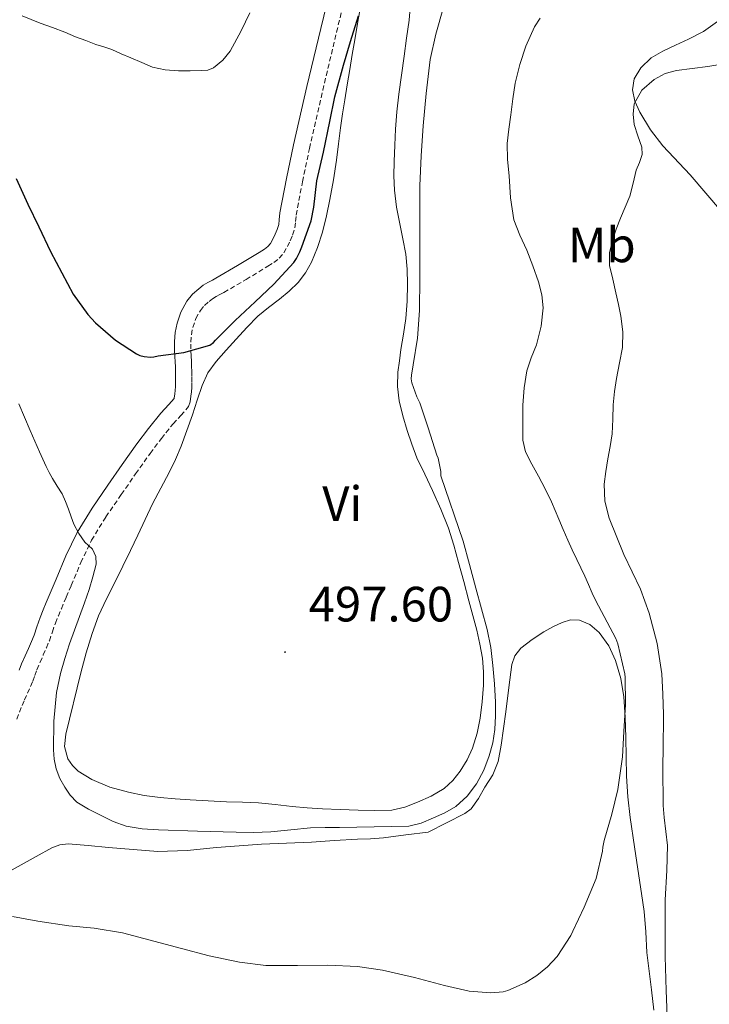
# Model space of a CAD drawing. Units: metres. Extents: x 545310 to 549786, y 4707367 to 4710367.
# Drawn here: x 548973 to 549112, y 4708146 to 4708344 of the extents above; entities that cross this region are included whole.
import ezdxf
from ezdxf.enums import TextEntityAlignment as Align

# ---------------------------------------------------------------- set-up
doc = ezdxf.new("R2010")
doc.units = ezdxf.units.M
doc.header["$MEASUREMENT"] = 0
doc.linetypes.add('TRAZOSX2', pattern=[1.5, 1, -0.5])
for name, color, linetype, lineweight in [('Carátula', 7, 'Continuous', 5), ('Level 21', 19, 'Continuous', 0), ('Level 36', 19, 'Continuous', 40), ('Level 37', 92, 'Continuous', 0), ('Level 4', 36, 'Continuous', 30), ('Level 41', 19, 'Continuous', 0), ('Level 5', 36, 'Continuous', 0), ('Level 7', 1, 'Continuous', 0)]:
    doc.layers.add(name, color=color, linetype=linetype, lineweight=lineweight)
doc.styles.add('Arial', font='ARIAL.TTF', dxfattribs={"height": 0.2})

# ---------------------------------------------------------------- blocks, each defined once
blk = doc.blocks.new('5PATER')
at = {"layer": 'Carátula', "linetype": 'Continuous', "lineweight": 5}
h = blk.add_hatch(color=250, dxfattribs=at)
edge = h.paths.add_edge_path()
edge.add_ellipse((0, 0), major_axis=(-1.33, -1.34), ratio=0.999422, start_angle=0, end_angle=360)

msp = doc.modelspace()

# ---------------------------------------------------------------- linework, layer by layer
at = {"layer": 'Level 21', "color": 19, "linetype": 'TRAZOSX2', "lineweight": 0}
msp.add_polyline3d([(548972.34, 4708203.2, 491.79), (548973.88, 4708207.07, 492.16), (548975.58, 4708210.88, 492.61), (548975.96, 4708212.03, 492.72), (548976.38, 4708213.18, 492.82), (548977.04, 4708214.68, 492.87), (548977.7, 4708216.17, 492.93), (548978.32, 4708217.6, 493.07), (548978.92, 4708219.04, 493.2), (548979.53, 4708220.81, 493.37), (548980.14, 4708222.59, 493.52), (548980.74, 4708224.04, 493.62), (548981.35, 4708225.5, 493.7), (548982.34, 4708227.86, 493.85), (548983.34, 4708230.22, 494.02), (548985.28, 4708234.83, 494.48), (548987.43, 4708239.34, 494.99), (548990.32, 4708244.04, 495.36), (548993.45, 4708248.57, 495.79), (548996.32, 4708252.74, 496.39), (548999.24, 4708256.88, 496.99), (549001.53, 4708259.89, 497.41), (549003.88, 4708262.86, 497.86), (549005.47, 4708264.54, 498.27), (549006.99, 4708266.33, 498.75), (549007.36, 4708267.37, 498.96), (549007.5, 4708268.48, 499.14), (549007.6, 4708269.34, 499.18), (549007.66, 4708270.2, 499.2), (549007.68, 4708271.36, 499.33), (549007.68, 4708272.52, 499.46), (549007.66, 4708273.49, 499.48), (549007.64, 4708274.46, 499.51), (549007.59, 4708275.52, 499.62), (549007.53, 4708276.59, 499.73), (549007.48, 4708277.98, 499.79), (549007.47, 4708279.37, 499.84), (549007.58, 4708280.85, 499.89), (549007.88, 4708282.32, 499.94), (549008.48, 4708284.11, 500.05), (549009.42, 4708285.77, 500.16), (549010.22, 4708286.76, 500.22), (549011.15, 4708287.6, 500.27), (549011.84, 4708288.1, 500.31), (549012.57, 4708288.56, 500.35), (549013.36, 4708288.97, 500.38), (549014.16, 4708289.39, 500.4), (549018.62, 4708292.01, 500.35), (549023.04, 4708294.7, 500.32), (549024.21, 4708295.45, 500.46), (549025.32, 4708296.3, 500.61), (549026.26, 4708297.39, 500.65), (549026.97, 4708298.65, 500.69), (549027.53, 4708299.82, 500.74), (549028.03, 4708301, 500.79), (549028.49, 4708302.44, 500.87), (549028.62, 4708303.73, 500.88), (549028.73, 4708305.02, 500.9), (549030.01, 4708311.77, 500.98), (549031.42, 4708318.49, 501.06), (549034.11, 4708330.25, 501.17), (549036.89, 4708341.98, 501.22), (549038.66, 4708349.18, 501.14)], dxfattribs=at)
at = {"layer": 'Level 21', "color": 19, "linetype": 'Continuous', "lineweight": 0}
msp.add_polyline3d([(548972.85, 4708213.11, 492.72), (548973.32, 4708214.4, 492.82), (548974.03, 4708216.01, 492.87), (548974.69, 4708217.49, 492.93), (548975.29, 4708218.89, 493.07), (548975.84, 4708220.2, 493.2), (548976.41, 4708221.88, 493.37), (548977.06, 4708223.76, 493.52), (548977.7, 4708225.31, 493.62), (548978.31, 4708226.77, 493.7), (548979.31, 4708229.14, 493.85), (548980.3, 4708231.5, 494.02), (548982.27, 4708236.18, 494.48), (548984.54, 4708240.92, 494.99), (548987.56, 4708245.84, 495.36), (548990.74, 4708250.44, 495.79), (548993.62, 4708254.63, 496.39), (548996.58, 4708258.82, 496.99), (548998.93, 4708261.91, 497.41), (549001.39, 4708265.02, 497.86), (549003.02, 4708266.74, 498.27), (549004.09, 4708268.01, 498.75), (549004.14, 4708268.14, 498.96), (549004.23, 4708268.87, 499.14), (549004.32, 4708269.64, 499.18), (549004.36, 4708270.34, 499.2), (549004.38, 4708271.39, 499.33), (549004.38, 4708272.51, 499.46), (549004.37, 4708273.44, 499.48), (549004.35, 4708274.34, 499.51), (549004.3, 4708275.35, 499.62), (549004.24, 4708276.44, 499.73), (549004.19, 4708277.9, 499.79), (549004.17, 4708279.48, 499.84), (549004.32, 4708281.31, 499.89), (549004.7, 4708283.17, 499.94), (549005.46, 4708285.45, 500.05), (549006.68, 4708287.62, 500.16), (549007.82, 4708289.03, 500.22), (549009.07, 4708290.16, 500.27), (549010, 4708290.84, 500.31), (549010.94, 4708291.42, 500.35), (549011.83, 4708291.89, 500.38), (549012.55, 4708292.27, 500.4), (549016.92, 4708294.84, 500.35), (549021.29, 4708297.5, 500.32), (549022.32, 4708298.15, 500.46), (549023.05, 4708298.71, 500.61), (549023.55, 4708299.29, 500.65), (549024.05, 4708300.18, 500.69), (549024.52, 4708301.16, 500.74), (549024.93, 4708302.15, 500.79), (549025.25, 4708303.12, 500.87), (549025.34, 4708304.04, 500.88), (549025.46, 4708305.47, 500.9), (549026.78, 4708312.41, 500.98), (549028.2, 4708319.2, 501.06), (549030.9, 4708330.99, 501.17), (549033.69, 4708342.75, 501.22), (549035.47, 4708350.01, 501.14)], dxfattribs=at)
at = {"layer": 'Level 36', "color": 92, "linetype": 'Continuous', "lineweight": 0}
for points in [[(549012.57, 4708275.47, 499.55), (549014.58, 4708277.73, 499.56), (549016.62, 4708279.96, 499.57), (549018.78, 4708282.32, 499.66), (549020.97, 4708284.64, 499.73), (549023.13, 4708286.38, 499.74), (549025.39, 4708288.01, 499.75), (549027.31, 4708289.66, 499.78), (549029.13, 4708291.44, 499.81), (549030.64, 4708293.37, 499.8), (549031.82, 4708295.53, 499.79), (549033.06, 4708298.5, 499.79), (549034.03, 4708301.55, 499.79), (549034.87, 4708304.85, 499.82), (549035.56, 4708308.17, 499.79), (549036.24, 4708312.14, 499.57), (549036.91, 4708316.11, 499.28), (549037.28, 4708319.4, 499.28), (549037.66, 4708322.68, 499.28), (549038.07, 4708325.49, 499.35), (549038.56, 4708328.28, 499.43), (549039.06, 4708331.36, 499.44), (549039.56, 4708334.43, 499.46), (549040.06, 4708337.44, 499.49), (549040.56, 4708340.46, 499.54), (549041.2, 4708344.12, 499.6), (549041.88, 4708347.77, 499.67)], [(549051.8, 4708347.68, 499.63), (549051.52, 4708344.41, 499.57), (549051.03, 4708340.76, 499.42), (549050.54, 4708337.12, 499.25), (549050.01, 4708333.28, 499.16), (549049.48, 4708329.44, 499.07), (549049.08, 4708325.91, 498.93), (549048.78, 4708322.38, 498.8), (549048.62, 4708319.12, 498.78), (549048.54, 4708315.87, 498.75), (549048.48, 4708312.96, 498.67), (549048.57, 4708310.04, 498.59), (549049.02, 4708306.65, 498.54), (549049.63, 4708303.28, 498.47), (549050.27, 4708300.22, 498.35), (549050.88, 4708297.15, 498.24), (549051.16, 4708294.12, 498.14), (549051.2, 4708291.1, 498.03), (549051.14, 4708287.64, 497.89), (549050.86, 4708284.17, 497.75), (549050.38, 4708281, 497.62), (549049.88, 4708277.85, 497.49), (549049.56, 4708275.57, 497.41), (549049.28, 4708273.29, 497.38), (549049.18, 4708270.39, 497.38), (549049.55, 4708267.48, 497.39), (549050.25, 4708264.48, 497.39), (549051.13, 4708261.53, 497.39), (549052.05, 4708258.72, 497.39), (549053.1, 4708255.96, 497.39), (549054.68, 4708252.67, 497.38), (549056.28, 4708249.39, 497.36), (549057.96, 4708245.63, 497.34), (549059.45, 4708241.8, 497.3), (549060.54, 4708238.35, 497.23), (549061.52, 4708234.87, 497.15), (549062.56, 4708231, 497.07), (549063.6, 4708227.13, 497.01), (549064.39, 4708224.14, 497), (549065.18, 4708221.15, 497.01), (549065.84, 4708218.35, 497.02), (549066.36, 4708215.51, 497.03), (549066.58, 4708212.79, 497.03), (549066.52, 4708210.06, 497.03), (549066.28, 4708206.73, 497.04), (549065.87, 4708203.4, 497.06), (549065.26, 4708200.36, 497.06), (549064.36, 4708197.37, 497.06), (549063.28, 4708194.97, 497.06), (549061.87, 4708192.71, 497.06), (549060.38, 4708190.81, 497.06), (549058.59, 4708189.19, 497.06), (549055.98, 4708187.65, 497.06), (549053.23, 4708186.44, 497.06), (549050.66, 4708185.44, 497.06), (549048.03, 4708184.84, 497.06), (549044.63, 4708184.72, 497.06), (549041.24, 4708184.79, 497.06), (549037.65, 4708184.93, 497.06), (549034.06, 4708185.1, 497.06), (549030.98, 4708185.3, 497.06), (549027.91, 4708185.53, 497.06), (549024.52, 4708185.93, 497.06), (549021.13, 4708186.28, 497.06)], [(549107.93, 4708340.54, 486.77), (549110.94, 4708342.13, 487.11), (549113.8, 4708344.11, 487.46)], [(549114.6, 4708305.72, 482.43), (549111.45, 4708309.44, 482.86), (549108.27, 4708313.13, 483.28), (549102.73, 4708319.05, 484.29), (549100.28, 4708322.23, 484.47), (549098.12, 4708325.8, 484.64), (549097.11, 4708328.07, 485.02), (549096.64, 4708330.35, 485.38), (549096.98, 4708332.57, 485.54), (549098.27, 4708334.78, 485.7), (549100.39, 4708336.79, 485.92), (549102.73, 4708338.14, 486.16), (549105.33, 4708339.34, 486.46), (549107.93, 4708340.54, 486.77)], [(549021.13, 4708186.28, 497.06), (549017.91, 4708186.41, 497.06), (549014.7, 4708186.52, 497.06), (549011.01, 4708186.72, 497.06), (549007.32, 4708186.92, 497.06), (549004.29, 4708187.13, 497.07), (549001.26, 4708187.37, 497.09), (548998.06, 4708187.8, 497.09), (548994.89, 4708188.43, 497.09), (548991.16, 4708189.49, 497.07), (548987.53, 4708191.02, 497.04), (548984.74, 4708192.68, 496.98), (548983.58, 4708193.81, 496.95), (548982.63, 4708195.21, 496.93), (548981.99, 4708197.68, 496.94), (548982.25, 4708200.16, 496.98), (548985.29, 4708212.59, 497.28), (548986.37, 4708216.57, 497.3), (548987.54, 4708220.52, 497.33), (548988.87, 4708224.07, 497.43), (548990.44, 4708227.52, 497.52), (548992.11, 4708230.81, 497.6), (548993.77, 4708234.11, 497.68), (548995.28, 4708237.24, 497.78), (548996.78, 4708240.38, 497.87), (548998.27, 4708243.56, 497.97), (548999.77, 4708246.73, 498.07), (549001.41, 4708249.88, 498.28), (549003.08, 4708253.02, 498.53), (549004.36, 4708255.66, 498.63), (549005.51, 4708258.35, 498.74), (549006.68, 4708261.51, 498.93), (549007.8, 4708264.68, 499.12), (549008.78, 4708267.63, 499.18), (549009.77, 4708270.57, 499.22), (549010.94, 4708273.15, 499.39), (549012.57, 4708275.47, 499.55)], [(549000.8, 4708176.48, 493.98), (549006.72, 4708176.69, 493.95), (549012.65, 4708177.25, 493.9), (549017.2, 4708177.63, 493.85), (549021.74, 4708177.97, 493.8), (549026.78, 4708178.18, 493.77), (549031.82, 4708178.37, 493.77), (549036.47, 4708178.66, 493.99), (549041.12, 4708178.95, 494.25), (549043.74, 4708179.05, 494.29), (549046.36, 4708179.24, 494.33), (549050.88, 4708179.81, 494.48), (549055.41, 4708180.39, 494.62), (549059.09, 4708182.26, 494.83), (549062.78, 4708184.13, 495.04), (549064.09, 4708185.11, 495.09), (549065.56, 4708187.17, 495.08), (549066.85, 4708189.43, 495.02), (549068.42, 4708191.95, 494.9), (549069.52, 4708194.64, 494.8), (549070.14, 4708197.97, 494.72), (549070.61, 4708201.32, 494.67), (549071.03, 4708204.65, 494.64), (549071.45, 4708207.99, 494.6), (549071.85, 4708211.12, 494.5), (549072.24, 4708214.24, 494.38), (549072.88, 4708216.02, 494.32), (549074.11, 4708217.54, 494.22), (549076.34, 4708219.32, 493.78), (549078.72, 4708220.82, 493.24), (549080.53, 4708221.83, 492.92), (549082.4, 4708222.72, 492.59), (549084.14, 4708223.24, 492.3), (549085.9, 4708223.22, 492.01), (549088.02, 4708222.32, 491.63), (549089.87, 4708220.68, 491.24), (549091.86, 4708217.98, 490.92), (549093.2, 4708215.03, 490.83), (549094.29, 4708211.4, 490.83), (549094.9, 4708207.72, 490.81), (549095.13, 4708203.62, 490.65), (549095.28, 4708199.52, 490.49), (549095.33, 4708195.59, 490.49), (549095.41, 4708191.65, 490.46), (549095.65, 4708187.48, 490.3), (549096.13, 4708183.33, 490.11), (549097.01, 4708177.43, 489.8), (549097.9, 4708171.54, 489.45), (549098.44, 4708167.95, 489.13), (549098.97, 4708164.36, 488.8), (549099.28, 4708160.21, 488.59), (549099.53, 4708156.05, 488.4), (549100, 4708152.28, 488.03), (549100.46, 4708148.5, 487.72), (549100.94, 4708144.4, 487.64)], [(548941.32, 4708144.51, 486.93), (548943.1, 4708146.63, 487.04), (548944.72, 4708149.3, 487.32), (548946.25, 4708151.99, 487.63), (548948.18, 4708155.58, 488.07), (548950.17, 4708159.16, 488.6), (548952.74, 4708162.02, 489.33), (548955.95, 4708164.16, 490.11), (548958.77, 4708165.78, 490.7), (548961.63, 4708167.38, 491.18), (548968.91, 4708171.41, 491.58), (548976.25, 4708175.43, 491.8), (548979.4, 4708177.18, 492.05), (548981.02, 4708177.81, 492.19), (548982.7, 4708177.99, 492.35), (548986.77, 4708177.65, 492.9), (548990.88, 4708177.28, 493.45), (548995.83, 4708176.84, 493.84), (549000.8, 4708176.48, 493.98)]]:
    msp.add_polyline3d(points, dxfattribs=at)
at = {"layer": 'Level 4', "color": 36, "linetype": 'Continuous', "lineweight": 30}
msp.add_polyline3d([(548972.22, 4708312.44, 500.01), (548974.55, 4708307.24, 500.01), (548976.78, 4708302.68, 500.01), (548979.14, 4708297.69, 500.01), (548983.74, 4708289.02, 500.01), (548986.68, 4708284.92, 500.01), (548988.22, 4708283.28, 500.01), (548992.25, 4708279.79, 500.01), (548996.49, 4708276.97, 500.01), (548997.18, 4708276.68, 500.01), (548998.06, 4708276.46, 500.01), (548999.37, 4708276.3, 500.01), (549000.02, 4708276.38, 500.01), (549000.9, 4708276.62, 500.01), (549006.06, 4708277.29, 500.01), (549011.32, 4708278.76, 500.01), (549012.02, 4708279.32, 500.01), (549012.44, 4708279.77, 500.01), (549016.41, 4708283.71, 500.01), (549020.49, 4708287.53, 500.01), (549024.23, 4708291.07, 500.01), (549028.28, 4708295.48, 500.01), (549028.81, 4708296.27, 500.01), (549029.48, 4708297.63, 500.01), (549029.85, 4708298.62, 500.01), (549031.74, 4708303.9, 500.01), (549032.28, 4708306.6, 500.01), (549032.92, 4708311.93, 500.01), (549034.25, 4708317.74, 500.01), (549035.51, 4708323.96, 500.01), (549036.52, 4708328.91, 500.01), (549038.3, 4708335.31, 500.01), (549039.7, 4708340.11, 500.01), (549041.3, 4708345.26, 500.01)], dxfattribs=at)
at = {"layer": 'Level 5', "color": 36, "linetype": 'Continuous', "lineweight": 0}
for points in [[(549019.37, 4708345.9, 505.01), (549018.54, 4708344.07, 505.01), (549017.66, 4708342.25, 505.01), (549015.42, 4708338.17, 505.01), (549013.97, 4708336.35, 505.01), (549012.07, 4708334.76, 505.01), (549010.9, 4708334.32, 505.01), (549009.67, 4708334.22, 505.01), (549007.32, 4708334.15, 505.01), (549004.97, 4708334.2, 505.01), (549002.31, 4708334.34, 505.01), (548999.75, 4708334.91, 505.01), (548997.56, 4708335.85, 505.01), (548995.37, 4708336.8, 505.01), (548993.45, 4708337.63, 505.01), (548991.53, 4708338.46, 505.01), (548989.94, 4708339, 505.01), (548988.33, 4708339.5, 505.01), (548986.27, 4708340.27, 505.01), (548984.22, 4708341.07, 505.01), (548983.13, 4708341.54, 505.01), (548982.04, 4708342.01, 505.01), (548979.57, 4708342.92, 505.01), (548977.08, 4708343.79, 505.01), (548973.42, 4708345.29, 505.01)], [(548982.02, 4708215.44, 495.01), (548981.14, 4708212.41, 495.01), (548980.34, 4708208.59, 495.01), (548979.8, 4708202.8, 495.01), (548979.73, 4708197.02, 495.01), (548979.87, 4708195.09, 495.01), (548980.29, 4708193.16, 495.01), (548981.05, 4708191.24, 495.01), (548982.05, 4708189.44, 495.01), (548983.13, 4708187.82, 495.01), (548984.49, 4708186.46, 495.01), (548986.82, 4708185.02, 495.01), (548989.25, 4708183.8, 495.01), (548991.78, 4708182.55, 495.01), (548994.42, 4708181.58, 495.01), (548997.68, 4708181.06, 495.01), (549000.95, 4708180.86, 495.01), (549008.8, 4708180.55, 495.01), (549016.66, 4708180.35, 495.01), (549020.14, 4708180.33, 495.01), (549023.62, 4708180.41, 495.01), (549027.63, 4708180.86, 495.01), (549031.64, 4708181.26, 495.01), (549034.57, 4708181.3, 495.01), (549037.49, 4708181.34, 495.01), (549044.47, 4708181.44, 495.01), (549051.45, 4708181.6, 495.01), (549053.99, 4708182.18, 495.01), (549056.46, 4708183.24, 495.01), (549058.75, 4708184.28, 495.01), (549060.94, 4708185.58, 495.01), (549063.26, 4708187.63, 495.01), (549065.11, 4708190.12, 495.01), (549066.59, 4708192.87, 495.01), (549067.69, 4708195.76, 495.01), (549068.42, 4708198.42, 495.01), (549068.86, 4708201.12, 495.01), (549068.99, 4708203.86, 495.01), (549068.97, 4708206.6, 495.01), (549068.77, 4708210.31, 495.01), (549068.46, 4708214.01, 495.01), (549068.02, 4708217.7, 495.01), (549067.3, 4708221.34, 495.01), (549066.14, 4708225.51, 495.01), (549064.97, 4708229.68, 495.01), (549063.69, 4708234.43, 495.01), (549062.41, 4708239.18, 495.01), (549057.96, 4708252.36, 495.01), (549057.96, 4708253.24, 495.01), (549057.4, 4708255.9, 495.01), (549057.16, 4708256.51, 495.01), (549055.38, 4708262.06, 495.01), (549053.7, 4708267.08, 495.01), (549053.08, 4708268.3, 495.01), (549052.07, 4708271.16, 495.01), (549051.98, 4708271.93, 495.01), (549051.99, 4708272.68, 495.01), (549052.38, 4708274.81, 495.01), (549053.24, 4708280.19, 495.01), (549053.64, 4708285.77, 495.01), (549053.67, 4708292.36, 495.01), (549053.67, 4708297.82, 495.01), (549053.67, 4708303.95, 495.01), (549053.7, 4708310.91, 495.01), (549053.98, 4708317.02, 495.01), (549054.39, 4708323.08, 495.01), (549054.97, 4708329.6, 495.01), (549055.75, 4708336.44, 495.01), (549056.91, 4708341.58, 495.01), (549058.49, 4708347.05, 495.01)], [(549063.66, 4708148.25, 490.01), (549068.01, 4708147.9, 490.01), (549070.49, 4708148.09, 490.01), (549071.47, 4708148.38, 490.01), (549074.99, 4708149.96, 490.01), (549077.34, 4708151.42, 490.01), (549079.45, 4708153.18, 490.01), (549081.39, 4708155.26, 490.01), (549084.2, 4708159.52, 490.01), (549084.59, 4708160.38, 490.01), (549086.84, 4708165.2, 490.01), (549089.29, 4708171.04, 490.01), (549090.56, 4708176.54, 490.01), (549090.6, 4708177.37, 490.01), (549090.88, 4708178.67, 490.01), (549092.43, 4708184.03, 490.01), (549093.69, 4708188.97, 490.01), (549094.6, 4708195.61, 490.01), (549094.86, 4708200.7, 490.01), (549095.18, 4708206.14, 490.01), (549095.17, 4708211.61, 490.01), (549095.07, 4708212.33, 490.01), (549093.63, 4708218.41, 490.01), (549093.23, 4708219.47, 490.01), (549091.49, 4708222.8, 490.01), (549089.75, 4708226.12, 490.01), (549089.1, 4708227.39, 490.01), (549088.47, 4708228.67, 490.01), (549087.75, 4708230.39, 490.01), (549087.03, 4708232.11, 490.01), (549086.22, 4708233.78, 490.01), (549085.4, 4708235.45, 490.01), (549084.45, 4708237.39, 490.01), (549083.54, 4708239.34, 490.01), (549082.64, 4708241.48, 490.01), (549081.75, 4708243.63, 490.01), (549081.02, 4708245.37, 490.01), (549080.28, 4708247.12, 490.01), (549078.99, 4708249.74, 490.01), (549077.62, 4708252.32, 490.01), (549076.3, 4708254.73, 490.01), (549075.02, 4708257.23, 490.01), (549074.51, 4708259.53, 490.01), (549074.49, 4708261.9, 490.01), (549074.46, 4708264.28, 490.01), (549074.5, 4708266.65, 490.01), (549074.74, 4708270.11, 490.01), (549075.26, 4708273.55, 490.01), (549076.18, 4708276.2, 490.01), (549077.22, 4708278.84, 490.01), (549078.18, 4708282.58, 490.01), (549078.6, 4708286.32, 490.01), (549078.33, 4708288.92, 490.01), (549077.64, 4708291.53, 490.01), (549076.52, 4708294.78, 490.01), (549075.32, 4708297.95, 490.01), (549073.9, 4708300.95, 490.01), (549072.66, 4708304.04, 490.01), (549071.99, 4708308.5, 490.01), (549071.7, 4708312.99, 490.01), (549071.42, 4708316.24, 490.01), (549071.35, 4708319.48, 490.01), (549071.64, 4708322.4, 490.01), (549072.04, 4708325.31, 490.01), (549072.49, 4708328.5, 490.01), (549072.97, 4708331.68, 490.01), (549073.86, 4708335.45, 490.01), (549075.11, 4708339.16, 490.01), (549076.82, 4708343.03, 490.01), (549078, 4708344.79, 490.01)], [(549102.84, 4708199.26, 485.01), (549102.86, 4708201.71, 485.01), (549102.86, 4708204.17, 485.01), (549102.76, 4708208.25, 485.01), (549102.52, 4708212.33, 485.01), (549101.58, 4708218.51, 485.01), (549099.99, 4708224.59, 485.01), (549098.22, 4708229.45, 485.01), (549094.9, 4708236.46, 485.01), (549091.94, 4708243.77, 485.01), (549091.03, 4708247.22, 485.01), (549090.87, 4708250.67, 485.01), (549091.25, 4708253.24, 485.01), (549091.67, 4708255.8, 485.01), (549092.11, 4708258.31, 485.01), (549092.54, 4708260.83, 485.01), (549092.66, 4708263.77, 485.01), (549092.7, 4708266.72, 485.01), (549093, 4708269.38, 485.01), (549093.37, 4708272.04, 485.01), (549093.99, 4708275.17, 485.01), (549094.57, 4708278.3, 485.01), (549094.65, 4708281.45, 485.01), (549094.25, 4708284.6, 485.01), (549093.77, 4708286.98, 485.01), (549093.27, 4708289.34, 485.01), (549092.63, 4708292.09, 485.01), (549092.01, 4708294.84, 485.01), (549091.97, 4708297.38, 485.01), (549092.57, 4708299.9, 485.01), (549093.34, 4708302.19, 485.01), (549094.18, 4708304.43, 485.01), (549095.15, 4708306.63, 485.01), (549096.07, 4708308.84, 485.01), (549096.78, 4708311.45, 485.01), (549097.37, 4708314.08, 485.01), (549098.02, 4708315.67, 485.01), (549098.59, 4708317.28, 485.01), (549098.52, 4708318.77, 485.01), (549097.7, 4708321.04, 485.01), (549096.99, 4708323.32, 485.01), (549096.77, 4708325.4, 485.01), (549096.99, 4708327.48, 485.01), (549098.49, 4708330.28, 485.01), (549100.97, 4708332.44, 485.01), (549103.2, 4708333.6, 485.01), (549105.53, 4708334.25, 485.01), (549108.69, 4708334.66, 485.01), (549111.85, 4708335.07, 485.01), (549115.88, 4708335.7, 485.01)], [(548972.78, 4708266.89, 495.01), (548973.9, 4708264.2, 495.01), (548975.02, 4708261.52, 495.01), (548975.97, 4708259.35, 495.01), (548976.95, 4708257.2, 495.01), (548977.61, 4708255.73, 495.01), (548978.28, 4708254.27, 495.01), (548978.88, 4708253.04, 495.01), (548979.53, 4708251.84, 495.01), (548980.51, 4708250.3, 495.01), (548981.48, 4708248.75, 495.01), (548982.18, 4708247.2, 495.01), (548982.81, 4708245.61, 495.01), (548983.34, 4708244.09, 495.01), (548983.88, 4708242.57, 495.01), (548984.86, 4708240.69, 495.01), (548986.07, 4708238.94, 495.01), (548986.84, 4708238.29, 495.01), (548987.62, 4708237.56, 495.01), (548988.31, 4708236.03, 495.01), (548988.36, 4708234.49, 495.01), (548987.72, 4708231.95, 495.01), (548986.94, 4708229.42, 495.01), (548985.99, 4708226.67, 495.01), (548985.03, 4708223.93, 495.01), (548984.02, 4708221.16, 495.01), (548983.01, 4708218.4, 495.01), (548982.02, 4708215.44, 495.01)], [(549103.6, 4708143.21, 485.01), (549103.42, 4708148.38, 485.01), (549103.18, 4708155.28, 485.01), (549103.18, 4708161.31, 485.01), (549103.24, 4708166.73, 485.01), (549103.52, 4708172.65, 485.01), (549103.69, 4708177.69, 485.01), (549103.34, 4708180.52, 485.01), (549102.98, 4708183.35, 485.01), (549102.83, 4708185.74, 485.01), (549102.81, 4708188.14, 485.01), (549102.75, 4708191.19, 485.01), (549102.73, 4708194.23, 485.01), (549102.78, 4708196.75, 485.01), (549102.84, 4708199.26, 485.01)], [(548971.47, 4708163.32, 490.01), (548976.6, 4708162.38, 490.01), (548982.88, 4708161.42, 490.01), (548987.96, 4708160.99, 490.01), (548993.71, 4708160.04, 490.01), (549005.58, 4708156.88, 490.01), (549011.16, 4708155.42, 490.01), (549017.32, 4708154.09, 490.01), (549022.6, 4708153.44, 490.01), (549029.02, 4708153.45, 490.01), (549035.13, 4708153.52, 490.01), (549041.1, 4708153.21, 490.01), (549046.14, 4708152.46, 490.01), (549052.62, 4708151, 490.01), (549058.67, 4708149.37, 490.01), (549063.66, 4708148.25, 490.01)]]:
    msp.add_polyline3d(points, dxfattribs=at)

# ---------------------------------------------------------------- block references
at = {"layer": 'Level 7', "color": 19, "linetype": 'Continuous', "lineweight": 0, "xscale": 0.09999983015004542, "yscale": 0.09999983015004542}
msp.add_blockref('5PATER', (549026.49, 4708216.75, 497.61), dxfattribs=at)

# ---------------------------------------------------------------- texts
at = {"layer": 'Level 37', "color": 92, "linetype": 'Continuous', "lineweight": 0, "style": 'Arial'}
for s, p in [('Mb', (549090.43, 4708299, 485.89)), ('Vi', (549038.06, 4708246.74, 497.68))]:
    msp.add_text(s, height=7, dxfattribs=at).set_placement(p, align=Align.MIDDLE_CENTER)
at = {"layer": 'Level 41', "color": 19, "linetype": 'Continuous', "lineweight": 0, "style": 'Arial'}
msp.add_text('497.60', height=7, dxfattribs=at).set_placement((549031.26, 4708220.75, 497.61), align=Align.BOTTOM_LEFT)

doc.saveas('drawing.dxf')
